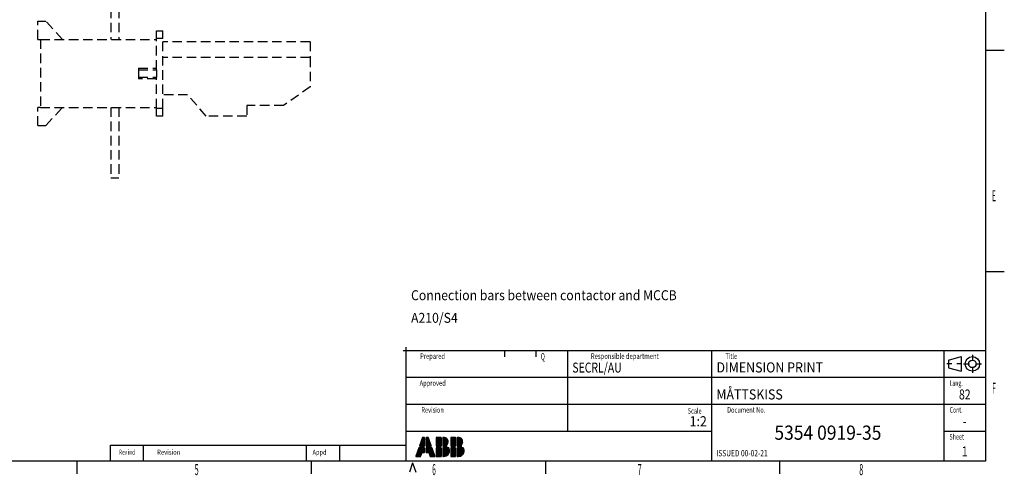
# Model space of a CAD drawing. Extents: x 9 to 587, y 5 to 414.
# Drawn here: x 276 to 587, y 5 to 149 of the extents above; entities that cross this region are included whole.
import ezdxf
from ezdxf.enums import TextEntityAlignment as Align

# ---------------------------------------------------------------- set-up
doc = ezdxf.new("R2010")
doc.units = 0
doc.header["$PDMODE"] = 2
doc.header["$PDSIZE"] = -0.01
doc.linetypes.add('HIDDEN', pattern=[4.5, 3, -1.5])
for name, color, linetype in [('1', 7, 'CONTINUOUS'), ('204', 7, 'CONTINUOUS'), ('211', 7, 'CONTINUOUS'), ('250', 7, 'CONTINUOUS'), ('254', 7, 'CONTINUOUS'), ('255', 7, 'CONTINUOUS'), ('4', 7, 'CONTINUOUS')]:
    doc.layers.add(name, color=color, linetype=linetype)
doc.styles.get("Standard").update_dxf_attribs({"font": 'monotxt.shx'})

# ---------------------------------------------------------------- blocks, each defined once
blk = doc.blocks.new('A2_HUVUD')
at = {"layer": '1', "color": 1, "linetype": 'CONTINUOUS'}
blk.add_point((0, 0), dxfattribs=at)
at = {"layer": '4', "color": 1, "linetype": 'CONTINUOUS'}
for tag, p, height, width in [('Type', (-371.25, 355.39), 3.15, 0.76881), ('RespDept', (52.5, -6.99), 3.15, 0.76881), ('TakeOvDept', (52.5, -15.5), 3.15, 0.76881), ('Titel2', (98, -15.5), 3.2, 0.9), ('Revision', (1.5, -23.99), 3.15, 0.76881), ('Status', (98, -33.49), 2, 0.76881)]:
    blk.add_attdef(tag, p, '', height=height, dxfattribs=dict(at, width=width))
at = {"layer": '4', "color": 1, "linetype": 'CONTINUOUS', "width": 0.76881}
for tag, p in [('Lang', (176.51, -15.5)), ('Cont', (176.51, -23.99)), ('Sheet', (176.51, -33.49))]:
    blk.add_attdef(tag, text='', height=3.15, dxfattribs=at).set_placement(p, align=Align.CENTER)

msp = doc.modelspace()

# ---------------------------------------------------------------- linework, layer by layer
at = {"layer": '204', "color": 4, "linetype": 'HIDDEN'}
for p, q in [((304.61216, 165.76019), (304.61216, 142.51019)), ((307.11216, 165.76019), (307.11216, 142.51019)), ((281.61216, 142.51019), (281.61216, 148.26019)), ((281.61216, 148.26019), (284.11216, 148.26019)), ((289.36216, 142.51019), (284.11216, 148.26019)), ((319.11216, 145.26019), (321.11216, 145.26019)), ((319.11216, 142.76019), (319.11216, 145.26019)), ((321.11216, 142.76019), (321.11216, 145.26019)), ((281.61216, 142.51019), (282.36216, 142.51019)), ((282.36216, 142.51019), (282.36216, 121.01019)), ((282.36216, 142.51019), (319.11216, 142.51019)), ((319.11216, 132.94002), (319.11216, 142.76019)), ((321.11216, 142.76019), (319.11216, 142.76019)), ((321.11216, 120.76019), (321.11216, 142.76019)), ((367.61216, 141.76019), (321.11216, 141.76019)), ((367.61216, 141.76019), (367.61216, 136.76019)), ((367.61216, 136.76019), (321.11216, 136.76019)), ((367.61216, 136.76019), (367.61216, 127.51019)), ((313.36216, 133.46019), (313.36216, 132.93121)), ((313.36216, 133.46019), (319.11215, 133.46019)), ((313.36216, 132.93121), (313.36216, 130.58917)), ((313.36216, 132.93121), (319.11216, 132.93121)), ((319.11216, 132.94002), (319.11216, 132.93121)), ((319.11216, 132.93121), (319.11216, 130.58917)), ((313.36216, 130.58917), (313.36216, 130.06019)), ((313.36216, 130.58917), (319.11216, 130.58917)), ((319.11215, 130.06017), (313.36216, 130.06019)), ((319.11216, 130.58917), (319.11216, 130.58035)), ((319.11216, 120.76019), (319.11216, 130.58035)), ((328.90824, 125.0316), (321.11216, 125.0316)), ((334.72141, 118.26019), (328.90824, 125.0316)), ((367.61216, 127.51019), (359.21843, 121.6459)), ((359.21843, 121.6459), (347.5846, 121.6459)), ((347.5846, 121.6459), (347.5846, 118.26019)), ((282.36216, 121.01019), (281.61216, 121.01019)), ((281.61216, 115.26019), (281.61216, 121.01019)), ((282.36216, 121.01019), (319.11216, 121.01019)), ((284.11216, 115.26019), (289.36216, 121.01019)), ((304.61216, 121.01019), (304.61216, 98.760189)), ((307.11216, 121.01019), (307.11216, 98.760189)), ((319.11216, 118.26019), (319.11216, 120.76019)), ((319.11216, 120.76019), (321.11216, 120.76019)), ((321.11216, 118.26019), (319.11216, 118.26019)), ((321.11216, 118.26019), (321.11216, 120.76019)), ((347.5846, 118.26019), (334.72141, 118.26019)), ((281.61216, 115.26019), (284.11216, 115.26019)), ((304.61216, 98.760189), (307.11216, 98.760189))]:
    msp.add_line(p, q, dxfattribs=at)
at = {"layer": '250', "color": 5, "linetype": 'CONTINUOUS'}
for p, q in [((580.97476, 409.12998), (580.97476, 9.140472)), ((580.97476, 9.140472), (21.985723, 9.140472))]:
    msp.add_line(p, q, dxfattribs=at)
at = {"layer": '250', "color": 1, "linetype": 'CONTINUOUS'}
for p, q in [((580.97476, 139.1243), (586.97057, 139.1243)), ((580.97476, 69.124371), (586.97057, 69.124371)), ((397.96871, 9.140472), (397.96871, 44.12885)), ((397.96871, 44.12885), (580.97476, 44.12885)), ((428.98265, 44.12885), (428.98265, 42.130046)), ((438.97608, 44.12885), (438.97608, 42.130046)), ((448.96954, 44.12885), (448.96954, 18.639721)), ((494.46875, 44.12885), (494.46875, 9.140472)), ((567.97147, 9.140472), (567.97147, 44.12885)), ((569.29672, 41.074507), (573.29434, 42.175185)), ((569.29672, 41.074507), (569.29672, 38.671777)), ((573.29434, 42.175185), (573.29434, 37.571095)), ((576.88743, 42.713948), (576.88743, 40.827401)), ((570.37485, 39.884724), (568.78054, 39.884724)), ((569.29672, 38.671777), (573.29434, 37.571095)), ((573.5414, 39.884724), (571.96915, 39.884724)), ((574.05764, 39.884724), (575.94419, 39.884724)), ((576.88743, 38.94145), (576.88743, 37.054908)), ((577.83067, 39.884724), (579.71728, 39.884724)), ((397.96871, 35.639998), (580.97476, 35.639998)), ((397.96871, 27.128574), (580.97476, 27.128574)), ((397.96871, 18.639721), (494.46875, 18.639721)), ((403.11155, 16.640909), (402.16827, 13.901382)), ((403.11155, 16.640909), (402.16827, 13.901382)), ((402.21342, 14.035625), (403.74058, 15.585371)), ((402.3031, 14.350445), (403.74058, 15.787331)), ((402.41536, 14.6421), (403.74058, 15.967313)), ((402.52766, 14.95692), (403.74058, 16.169274)), ((402.63993, 15.271145), (403.74058, 16.371233)), ((402.7296, 15.5628), (403.74058, 16.573787)), ((402.84187, 15.877619), (403.60576, 16.640909)), ((402.95413, 16.169274), (403.40322, 16.640909)), ((403.0664, 16.483501), (403.22381, 16.640909)), ((403.76258, 16.640909), (403.11155, 16.640909)), ((403.74058, 16.640909), (403.11155, 16.640909)), ((403.74058, 16.640909), (403.74058, 13.901382)), ((403.74058, 13.901382), (403.74058, 16.640909)), ((404.30194, 16.640909), (404.30194, 16.326685)), ((404.30194, 16.640909), (404.93038, 16.640909)), ((404.30194, 16.640909), (404.30194, 13.901382)), ((404.93038, 16.640909), (404.30194, 16.640909)), ((404.30194, 16.102152), (404.81812, 16.640909)), ((404.30194, 16.304111), (404.61618, 16.640909)), ((404.30194, 16.506072), (404.43677, 16.640909)), ((404.30194, 15.899599), (404.95294, 16.551215)), ((404.30194, 15.697638), (404.99812, 16.416376)), ((404.30194, 16.326685), (404.30194, 13.901382)), ((404.30194, 15.495677), (405.04265, 16.258968)), ((404.30194, 15.315696), (405.11036, 16.124723)), ((404.30194, 15.113735), (405.15491, 15.967313)), ((404.30194, 14.911775), (405.20006, 15.832474)), ((404.30194, 14.709815), (405.26718, 15.675064)), ((404.93038, 16.640909), (405.87366, 13.901382)), ((405.87366, 13.901382), (404.93038, 16.640909)), ((407.44597, 16.640909), (407.44597, 13.923359)), ((408.99512, 16.640909), (407.44597, 16.640909)), ((407.44597, 16.640909), (407.44597, 13.923359)), ((408.97316, 16.640909), (407.44597, 16.640909)), ((407.44597, 15.203429), (408.88289, 16.640909)), ((407.44597, 15.405984), (408.68089, 16.640909)), ((407.44597, 15.585371), (408.47895, 16.640909)), ((407.44597, 15.787331), (408.27698, 16.640909)), ((407.44597, 15.989885), (408.07444, 16.640909)), ((407.44597, 16.191846), (407.87244, 16.640909)), ((407.44597, 16.393805), (407.69309, 16.640909)), ((407.44597, 16.596358), (407.49052, 16.640909)), ((407.44597, 15.001469), (408.97316, 16.528644)), ((407.44597, 14.79951), (408.97316, 16.326685)), ((407.44597, 14.59755), (408.97316, 16.146701)), ((407.44597, 14.417568), (408.97316, 15.944742)), ((407.44597, 14.215608), (408.97316, 15.742783)), ((408.97316, 16.640909), (408.97316, 13.901382)), ((408.97316, 13.901382), (408.97316, 16.640909)), ((409.80354, 16.640909), (409.51192, 16.640909)), ((409.51192, 16.640909), (409.51192, 16.326685)), ((409.51192, 16.326685), (409.51192, 13.901382)), ((409.53448, 16.618337), (409.53448, 13.923359)), ((409.84869, 16.618337), (409.53448, 16.618337)), ((409.53448, 16.124723), (410.00611, 16.618337)), ((409.53448, 16.326685), (409.82613, 16.618337)), ((409.53448, 16.528644), (409.62416, 16.618337)), ((409.53448, 15.92217), (410.18552, 16.573787)), ((409.53448, 15.742783), (410.32031, 16.528644)), ((409.53448, 15.540821), (410.47773, 16.483501)), ((409.53448, 15.338268), (410.58999, 16.393805)), ((409.53448, 15.136308), (410.70229, 16.326685)), ((409.53448, 14.934347), (410.81455, 16.214417)), ((409.53448, 14.732387), (410.90423, 16.124723)), ((409.53448, 14.552405), (410.99393, 16.012458)), ((409.53448, 14.350445), (411.06164, 15.877619)), ((409.53448, 14.148485), (411.12876, 15.742783)), ((409.53448, 13.945932), (411.17391, 15.585371)), ((409.87128, 16.618337), (409.84869, 15.271145)), ((409.84869, 13.923359), (409.84869, 16.618337)), ((409.84869, 15.271145), (410.11837, 16.596358)), ((410.11837, 16.573787), (409.84869, 15.271145)), ((409.84869, 15.271145), (410.38746, 16.506072)), ((410.38746, 16.506072), (409.84869, 15.271145)), ((409.84869, 15.271145), (410.65714, 16.349256)), ((410.65714, 16.349256), (409.84869, 15.271145)), ((409.84869, 15.271145), (410.85908, 16.146701)), ((410.85908, 16.146701), (409.84869, 15.271145)), ((409.84869, 15.271145), (411.03908, 15.92217)), ((411.01649, 15.92217), (409.84869, 15.271145)), ((411.12876, 15.653087), (409.84869, 15.271145)), ((409.84869, 15.271145), (411.12876, 15.653087)), ((410.11837, 16.596358), (409.87128, 16.618337)), ((410.38746, 16.506072), (410.11837, 16.573787)), ((410.65714, 16.349256), (410.38746, 16.506072)), ((410.85908, 16.146701), (410.65714, 16.349256)), ((411.03908, 15.92217), (410.85908, 16.146701)), ((411.12876, 15.653087), (411.01649, 15.92217)), ((411.1965, 15.36084), (411.12876, 15.653087)), ((412.04947, 16.640909), (412.04947, 13.923359)), ((413.57663, 16.640909), (412.04947, 16.640909)), ((412.04947, 16.640909), (413.59922, 16.640909)), ((412.04947, 16.640909), (412.04947, 13.923359)), ((412.04947, 15.181452), (413.48696, 16.640909)), ((412.04947, 15.383412), (413.28499, 16.640909)), ((412.04947, 15.585371), (413.10501, 16.640909)), ((412.04947, 15.787331), (412.90307, 16.640909)), ((412.04947, 15.989885), (412.70107, 16.640909)), ((412.04947, 16.169274), (412.49853, 16.640909)), ((412.04947, 16.371233), (412.29656, 16.640909)), ((412.04947, 16.573787), (412.09462, 16.640909)), ((412.04947, 14.978898), (413.57663, 16.528644)), ((412.04947, 14.79951), (413.57663, 16.326685)), ((412.04947, 14.59755), (413.57663, 16.124723)), ((412.04947, 14.394996), (413.57663, 15.92217)), ((412.04947, 14.193036), (413.57663, 15.720209)), ((413.57663, 13.901382), (413.57663, 16.640909)), ((413.57663, 16.640909), (413.57663, 13.901382)), ((414.1154, 16.640909), (414.1154, 16.326685)), ((414.40764, 16.640909), (414.1154, 16.640909)), ((414.1154, 16.43895), (414.31797, 16.640909)), ((414.1154, 16.236989), (414.49735, 16.618337)), ((414.1154, 16.057007), (414.67732, 16.596358)), ((414.1154, 15.855048), (414.83414, 16.573787)), ((414.1154, 15.653087), (414.99153, 16.506072)), ((414.1154, 15.450533), (415.12638, 16.43895)), ((414.1154, 15.248573), (415.23868, 16.371233)), ((414.1154, 16.326685), (414.1154, 13.901382)), ((414.1154, 15.046613), (415.35094, 16.28154)), ((414.1154, 14.866631), (415.46321, 16.191846)), ((414.1154, 14.664671), (415.55288, 16.07958)), ((414.1154, 14.462711), (415.6206, 15.967313)), ((414.1154, 14.260752), (415.68771, 15.832474)), ((414.1154, 14.058198), (415.75482, 15.697638)), ((414.13799, 16.618337), (414.13799, 13.923359)), ((414.45279, 16.618337), (414.13799, 16.618337)), ((414.45279, 13.923359), (414.45279, 16.618337)), ((414.47476, 16.618337), (414.45279, 15.271145)), ((414.45279, 15.271145), (414.72191, 16.596358)), ((414.99153, 16.506072), (414.45279, 15.271145)), ((415.26121, 16.349256), (414.45279, 15.271145)), ((415.46321, 16.146701), (414.45279, 15.271145)), ((415.6206, 15.92217), (414.45279, 15.271145)), ((414.45279, 15.271145), (415.64256, 15.92217)), ((415.73286, 15.653087), (414.45279, 15.271145)), ((414.72191, 16.596358), (414.47476, 16.618337)), ((414.99153, 16.506072), (414.72191, 16.573787)), ((415.26121, 16.349256), (414.99153, 16.506072)), ((415.46321, 16.146701), (415.26121, 16.349256)), ((415.64256, 15.92217), (415.46321, 16.146701)), ((415.73286, 15.653087), (415.6206, 15.92217)), ((415.79998, 15.36084), (415.73286, 15.653087)), ((567.97147, 18.639721), (580.97476, 18.639721)), ((304.47844, 9.140472), (304.47844, 14.125913)), ((304.47844, 14.125913), (397.96871, 14.125913)), ((314.96611, 9.140472), (314.96611, 14.125913)), ((366.48315, 9.140472), (366.48315, 14.125913)), ((376.9708, 9.140472), (376.9708, 14.125913)), ((401.96633, 13.36203), (401.00047, 10.622502)), ((401.96633, 13.36203), (401.00047, 10.645074)), ((401.06761, 10.80189), (403.62832, 13.36203)), ((401.11277, 10.645074), (403.74058, 13.272336)), ((401.18045, 11.11671), (403.44837, 13.36203)), ((401.29271, 11.408364), (403.2464, 13.36203)), ((401.31471, 10.645074), (403.74058, 13.070376)), ((401.38245, 11.722589), (403.04443, 13.36203)), ((401.49471, 12.014838), (402.84187, 13.36203)), ((401.49471, 10.645074), (403.74058, 12.890394)), ((401.60695, 12.329064), (402.63993, 13.36203)), ((401.69665, 10.645074), (403.74058, 12.688434)), ((401.71921, 12.621311), (402.43796, 13.36203)), ((401.80892, 12.935538), (402.25798, 13.36203)), ((401.92118, 13.249764), (402.05601, 13.36203)), ((401.96633, 13.36203), (403.74058, 13.36203)), ((403.74058, 13.36203), (401.96633, 13.36203)), ((402.95413, 11.834855), (401.96633, 13.36203)), ((403.74058, 13.901382), (402.16827, 13.901382)), ((402.16827, 13.901382), (403.74058, 13.901382)), ((402.28057, 13.901382), (403.74058, 15.383412)), ((402.46052, 13.901382), (403.74058, 15.181452)), ((402.66252, 13.901382), (403.74058, 14.978898)), ((402.86446, 13.901382), (403.74058, 14.776938)), ((403.0664, 13.901382), (403.74058, 14.59755)), ((403.08899, 11.834855), (403.74058, 12.486473)), ((403.26896, 13.901382), (403.74058, 14.394996)), ((403.4709, 13.901382), (403.74058, 14.193036)), ((403.65031, 13.901382), (403.74058, 13.991075)), ((403.74058, 13.36203), (403.74058, 11.834855)), ((403.74058, 11.834855), (403.74058, 13.36203)), ((404.30194, 14.507261), (405.31233, 15.540821)), ((404.30194, 14.327873), (405.35748, 15.383412)), ((404.30194, 14.125913), (405.402, 15.248573)), ((404.30194, 13.923359), (405.46975, 15.091163)), ((404.30194, 13.901382), (405.87366, 13.901382)), ((404.30194, 13.901382), (405.87366, 13.901382)), ((404.30194, 13.36203), (404.30194, 11.834855)), ((404.30194, 13.36203), (406.0756, 13.36203)), ((404.30194, 13.36203), (404.30194, 11.834855)), ((406.0756, 13.36203), (404.30194, 13.36203)), ((404.30194, 11.902572), (405.76139, 13.36203)), ((404.30194, 12.104531), (405.58201, 13.36203)), ((404.30194, 12.284514), (405.37941, 13.36203)), ((404.30194, 12.486473), (405.17747, 13.36203)), ((404.30194, 12.688434), (404.97553, 13.36203)), ((404.30194, 12.890394), (404.77356, 13.36203)), ((404.30194, 13.070376), (404.57103, 13.36203)), ((404.30194, 13.272336), (404.39162, 13.36203)), ((404.43677, 11.834855), (405.96336, 13.36203)), ((404.48129, 13.901382), (405.5143, 14.95692)), ((404.63871, 11.834855), (406.09819, 13.294908)), ((404.68329, 13.901382), (405.55942, 14.79951)), ((404.84071, 11.834855), (406.14334, 13.160069)), ((404.86327, 13.901382), (405.62657, 14.664671)), ((405.02065, 11.834855), (406.18846, 13.002659)), ((405.06521, 13.901382), (405.67169, 14.507261)), ((406.0756, 13.36203), (405.11036, 11.834855)), ((405.13295, 11.745162), (406.2556, 12.845843)), ((405.17747, 11.588346), (406.30075, 12.711006)), ((405.24521, 11.453507), (406.34528, 12.553596)), ((405.26718, 13.901382), (405.71684, 14.350445)), ((405.46975, 13.901382), (405.76139, 14.215608)), ((405.67169, 13.901382), (405.8291, 14.058198)), ((405.87366, 13.901382), (405.87366, 13.923359)), ((406.0756, 13.36203), (407.0189, 10.622502)), ((407.0189, 10.645074), (406.0756, 13.36203)), ((407.44597, 14.013648), (408.97316, 15.540821)), ((407.44597, 13.923359), (408.97316, 13.901382)), ((407.44597, 13.901382), (408.97316, 13.901382)), ((407.44597, 13.36203), (408.97316, 13.36203)), ((407.44597, 13.36203), (407.44597, 10.645074)), ((407.44597, 13.36203), (407.44597, 10.622502)), ((408.97316, 13.36203), (407.44597, 13.36203)), ((407.44597, 11.925143), (408.88289, 13.36203)), ((407.44597, 12.127104), (408.68089, 13.36203)), ((407.44597, 12.329064), (408.47895, 13.36203)), ((407.44597, 12.531023), (408.27698, 13.36203)), ((407.44597, 12.733578), (408.07444, 13.36203)), ((407.44597, 12.912966), (407.87244, 13.36203)), ((407.44597, 13.114925), (407.69309, 13.36203)), ((407.44597, 13.31748), (407.49052, 13.36203)), ((407.44597, 11.745162), (408.97316, 13.272336)), ((407.44597, 11.543201), (408.97316, 13.070376)), ((407.44597, 11.341241), (408.97316, 12.868416)), ((407.44597, 11.138687), (408.97316, 12.665861)), ((407.44597, 10.936728), (408.97316, 12.486473)), ((407.53567, 13.923359), (408.97316, 15.338268)), ((407.73761, 13.923359), (408.97316, 15.15888)), ((407.93958, 13.923359), (408.97316, 14.95692)), ((408.14212, 13.923359), (408.97316, 14.754366)), ((408.32153, 13.923359), (408.97316, 14.552405)), ((408.52347, 13.923359), (408.97316, 14.350445)), ((408.72604, 13.901382), (408.97316, 14.148485)), ((408.92801, 13.901382), (408.97316, 13.968503)), ((408.97316, 13.36203), (408.97316, 10.622502)), ((408.97316, 10.622502), (408.97316, 13.36203)), ((409.51192, 13.901382), (410.90432, 13.901259)), ((409.51192, 13.36203), (411.39844, 13.36203)), ((409.51192, 13.36203), (409.51192, 10.622502)), ((409.51192, 11.475486), (411.39844, 13.36203)), ((409.51192, 11.678039), (411.1965, 13.36203)), ((409.51192, 11.879999), (410.99393, 13.36203)), ((409.51192, 12.081959), (410.81455, 13.36203)), ((409.51192, 12.284514), (410.61258, 13.36203)), ((409.51192, 12.486473), (410.41005, 13.36203)), ((409.51192, 12.665861), (410.20805, 13.36203)), ((409.51192, 12.868416), (410.00611, 13.36203)), ((409.51192, 13.070376), (409.82613, 13.36203)), ((409.51192, 13.272336), (409.62416, 13.36203)), ((409.51192, 11.296097), (411.46559, 13.249764)), ((409.51192, 11.094138), (411.53327, 13.114925)), ((409.51192, 10.891584), (411.57785, 12.958109)), ((409.51192, 10.689624), (411.62297, 12.800699)), ((409.53448, 13.923359), (409.84869, 13.923359)), ((409.53448, 13.36203), (409.53448, 10.645074)), ((409.87128, 13.36203), (409.53448, 13.36203)), ((409.64675, 10.622502), (411.64553, 12.621311)), ((409.69127, 13.901382), (411.1965, 15.428555)), ((409.84869, 15.271145), (411.1965, 15.36084)), ((409.84869, 15.271145), (410.79196, 14.305301)), ((410.97134, 14.529834), (409.84869, 15.271145)), ((409.84869, 15.271145), (410.97134, 14.529834)), ((411.1062, 14.79951), (409.84869, 15.271145)), ((409.84869, 15.271145), (410.54493, 14.103265)), ((410.79196, 14.305301), (409.84869, 15.271145)), ((409.84869, 15.271145), (410.54493, 14.103265)), ((409.84869, 13.923359), (409.84869, 15.271145)), ((410.54493, 14.103265), (409.84869, 13.923359)), ((411.39844, 13.36203), (409.84869, 12.44133)), ((411.55526, 13.025232), (409.84869, 12.44133)), ((409.84869, 12.44133), (411.55526, 13.002659)), ((411.1965, 15.36084), (409.87128, 15.271145)), ((409.87128, 15.271145), (411.1062, 14.79951)), ((411.17391, 15.069186), (409.87128, 15.271145)), ((409.87128, 15.271145), (411.1965, 15.069186)), ((410.54493, 14.103265), (409.87128, 13.923359)), ((409.87128, 13.923359), (410.88167, 13.923359)), ((409.87128, 10.645074), (409.87128, 13.36203)), ((409.87128, 13.36203), (409.87128, 12.44133)), ((409.87128, 12.44133), (411.39844, 13.36203)), ((411.39844, 13.36203), (409.87128, 13.36203)), ((411.64553, 12.643289), (409.87128, 12.44133)), ((409.89384, 13.901382), (411.1965, 15.226002)), ((410.07322, 13.901382), (411.17391, 15.001469)), ((410.27519, 13.901382), (411.08361, 14.709815)), ((410.47773, 13.901382), (410.63458, 14.058198)), ((410.54493, 14.103265), (410.79196, 14.305301)), ((410.88167, 13.923359), (410.54493, 14.103265)), ((410.67973, 13.901382), (410.74681, 13.991075)), ((410.79196, 14.305301), (410.97134, 14.529834)), ((410.97134, 14.529834), (411.1062, 14.79951)), ((411.1062, 14.79951), (411.17391, 15.069186)), ((411.1965, 15.069186), (411.1965, 15.36084)), ((411.55526, 13.002659), (411.39844, 13.36203)), ((411.64553, 12.643289), (411.55526, 13.025232)), ((411.64553, 12.261941), (411.64553, 12.643289)), ((412.04947, 13.991075), (413.57663, 15.540821)), ((412.04947, 13.923359), (413.57663, 13.901382)), ((412.04947, 13.901382), (413.57663, 13.901382)), ((412.04947, 13.36203), (412.04947, 10.622502)), ((413.57663, 13.36203), (412.04947, 13.36203)), ((412.04947, 13.36203), (412.04947, 10.645074)), ((412.04947, 13.36203), (413.57663, 13.36203)), ((412.04947, 11.879999), (413.53151, 13.36203)), ((412.04947, 12.081959), (413.32954, 13.36203)), ((412.04947, 12.284514), (413.1276, 13.36203)), ((412.04947, 12.486473), (412.9256, 13.36203)), ((412.04947, 12.665861), (412.74565, 13.36203)), ((412.04947, 12.868416), (412.54368, 13.36203)), ((412.04947, 13.070376), (412.34171, 13.36203)), ((412.04947, 13.272336), (412.13915, 13.36203)), ((412.04947, 11.678039), (413.57663, 13.227191)), ((412.04947, 11.475486), (413.57663, 13.025232)), ((412.04947, 11.296097), (413.57663, 12.823272)), ((412.04947, 11.094138), (413.57663, 12.621311)), ((412.16174, 13.901382), (413.57663, 15.338268)), ((412.34171, 13.901382), (413.57663, 15.136308)), ((412.54368, 13.901382), (413.57663, 14.934347)), ((412.74565, 13.901382), (413.57663, 14.732387)), ((412.9476, 13.901382), (413.57663, 14.552405)), ((413.15016, 13.901382), (413.57663, 14.350445)), ((413.3521, 13.901382), (413.57663, 14.148485)), ((413.53151, 13.901382), (413.57663, 13.945932)), ((413.57663, 10.622502), (413.57663, 13.36203)), ((413.57663, 13.36203), (413.57663, 10.622502)), ((414.1154, 13.901382), (415.50836, 13.901382)), ((414.1154, 13.36203), (414.1154, 10.622502)), ((414.1154, 13.36203), (416.00195, 13.36203)), ((414.1154, 11.475486), (416.00195, 13.36203)), ((414.1154, 11.678039), (415.79998, 13.36203)), ((414.1154, 11.879999), (415.6206, 13.36203)), ((414.1154, 12.081959), (415.41803, 13.36203)), ((414.1154, 12.284514), (415.21609, 13.36203)), ((414.1154, 12.486473), (415.01412, 13.36203)), ((414.1154, 12.665861), (414.81158, 13.36203)), ((414.1154, 12.868416), (414.60961, 13.36203)), ((414.1154, 13.070376), (414.43023, 13.36203)), ((414.1154, 13.272336), (414.22766, 13.36203)), ((414.1154, 11.296097), (416.06966, 13.249764)), ((414.1154, 11.094138), (416.1368, 13.114925)), ((414.1154, 10.891584), (416.18192, 12.958109)), ((414.1154, 10.689624), (416.22648, 12.800699)), ((414.13799, 13.923359), (414.45279, 13.923359)), ((414.13799, 13.36203), (414.13799, 10.645074)), ((414.47476, 13.36203), (414.13799, 13.36203)), ((414.16055, 13.901382), (415.77742, 15.540821)), ((414.25022, 10.622502), (416.24907, 12.621311)), ((414.36249, 13.901382), (415.79998, 15.36084)), ((414.45279, 15.271145), (415.79998, 15.36084)), ((414.45279, 15.271145), (415.14894, 14.103342)), ((415.7103, 14.79951), (414.45279, 15.271145)), ((414.45279, 15.271145), (415.39547, 14.305301)), ((415.57544, 14.529834), (414.45279, 15.271145)), ((415.14894, 14.103342), (414.45279, 13.923359)), ((414.47476, 15.271145), (415.7103, 14.79951)), ((415.77742, 15.069186), (414.47476, 15.271145)), ((415.14894, 14.103342), (414.47476, 13.923359)), ((414.47476, 13.923359), (415.48577, 13.923359)), ((414.47476, 13.36203), (414.47476, 12.44133)), ((416.00195, 13.36203), (414.47476, 13.36203)), ((414.47476, 10.645074), (414.47476, 13.36203)), ((416.00195, 13.36203), (414.47476, 12.44133)), ((416.15933, 13.025232), (414.47476, 12.44133)), ((414.47476, 12.44133), (416.15933, 13.002659)), ((414.47476, 12.44133), (416.24907, 12.643289)), ((414.56506, 13.901382), (415.79998, 15.15888)), ((414.76703, 13.901382), (415.75482, 14.911775)), ((414.969, 13.901382), (415.14894, 14.103342)), ((415.14894, 14.103342), (415.39547, 14.305301)), ((415.48577, 13.923359), (415.14894, 14.103342)), ((415.14894, 13.901382), (415.2832, 14.035625)), ((415.19353, 14.125913), (415.59803, 14.552405)), ((415.35094, 13.901382), (415.41803, 13.968503)), ((415.39547, 14.305301), (415.57544, 14.529834)), ((415.57544, 14.529834), (415.7103, 14.79951)), ((415.7103, 14.79951), (415.77742, 15.069186)), ((415.79998, 15.069186), (415.79998, 15.36084)), ((416.15933, 13.002659), (416.00195, 13.36203)), ((416.24907, 12.643289), (416.15933, 13.025232)), ((416.24907, 12.261941), (416.24907, 12.643289)), ((401.00047, 10.645074), (402.52766, 10.645074)), ((401.02303, 10.689624), (401.02303, 10.622502)), ((401.02303, 10.622502), (402.52766, 10.622502)), ((401.89859, 10.645074), (402.86446, 11.610324)), ((402.10116, 10.645074), (402.75219, 11.296097)), ((402.3031, 10.645074), (402.63993, 11.004444)), ((402.48251, 10.645074), (402.55025, 10.689624)), ((402.95413, 11.834855), (402.52766, 10.645074)), ((402.52766, 10.645074), (402.95413, 11.834855)), ((402.95413, 11.834855), (403.74058, 11.834855)), ((402.95413, 11.834855), (403.74058, 11.834855)), ((403.29096, 11.834855), (403.74058, 12.284514)), ((403.49349, 11.834855), (403.74058, 12.081959)), ((403.69546, 11.834855), (403.74058, 11.902572)), ((404.30194, 11.834855), (405.11036, 11.834855)), ((404.30194, 11.834855), (405.11036, 11.834855)), ((405.11036, 11.834855), (405.5143, 10.622502)), ((405.11036, 11.834855), (405.53683, 10.622502)), ((405.28974, 11.296097), (406.39043, 12.418757)), ((405.33489, 11.161259), (406.45754, 12.261941)), ((405.37941, 11.004444), (406.50269, 12.127104)), ((405.44716, 10.869605), (406.54728, 11.969694)), ((405.49231, 10.712195), (406.61496, 11.834855)), ((405.5143, 10.622502), (407.0189, 10.622502)), ((405.53683, 10.622502), (407.0189, 10.645074)), ((405.60457, 10.622502), (406.65951, 11.678039)), ((405.80651, 10.622502), (406.70463, 11.543201)), ((406.00851, 10.622502), (406.74981, 11.385792)), ((406.21045, 10.622502), (406.8169, 11.250954)), ((406.39043, 10.622502), (406.86205, 11.094138)), ((406.5924, 10.622502), (406.90663, 10.959299)), ((406.79437, 10.622502), (406.97432, 10.80189)), ((406.99691, 10.622502), (407.0189, 10.645074)), ((407.44597, 10.757339), (408.97316, 12.284514)), ((407.44597, 10.622502), (408.97316, 10.622502)), ((407.44597, 10.622502), (408.97316, 10.622502)), ((407.53567, 10.622502), (408.97316, 12.081959)), ((407.71508, 10.622502), (408.97316, 11.879999)), ((407.91762, 10.622502), (408.97316, 11.678039)), ((408.11959, 10.622502), (408.97316, 11.475486)), ((408.32153, 10.622502), (408.97316, 11.296097)), ((408.52347, 10.622502), (408.97316, 11.094138)), ((408.70348, 10.622502), (408.97316, 10.891584)), ((408.90542, 10.622502), (408.97316, 10.689624)), ((409.51192, 10.622502), (409.78158, 10.622502)), ((409.53448, 10.645074), (409.87128, 10.645074)), ((411.1965, 11.250954), (409.84869, 12.44133)), ((410.92682, 11.004444), (409.84869, 12.44133)), ((409.84869, 12.44133), (410.27519, 10.689624)), ((409.84869, 12.44133), (410.25323, 10.689624)), ((409.87128, 10.645074), (409.84869, 12.44133)), ((409.84869, 10.645074), (411.66753, 12.44133)), ((411.64553, 12.261941), (409.87128, 12.44133)), ((409.87128, 12.44133), (411.1965, 11.250954)), ((411.42103, 11.543201), (409.87128, 12.44133)), ((411.57785, 11.902572), (409.87128, 12.44133)), ((410.25323, 10.689624), (409.87128, 10.645074)), ((410.07322, 10.645074), (411.64553, 12.23937)), ((410.27519, 10.689624), (410.61258, 10.80189)), ((410.29778, 10.689624), (411.60041, 11.992265)), ((410.61258, 10.80189), (411.48812, 11.678039)), ((410.61258, 10.824462), (410.92682, 11.004444)), ((410.92682, 11.004444), (411.1965, 11.250954)), ((411.1965, 11.250954), (411.42103, 11.543201)), ((411.42103, 11.543201), (411.57785, 11.902572)), ((411.57785, 11.902572), (411.64553, 12.261941)), ((412.04947, 10.891584), (413.57663, 12.418757)), ((412.04947, 10.689624), (413.57663, 12.23937)), ((412.04947, 10.622502), (413.57663, 10.622502)), ((412.04947, 10.622502), (413.57663, 10.622502)), ((412.1843, 10.622502), (413.57663, 12.037409)), ((412.3863, 10.622502), (413.57663, 11.834855)), ((412.56624, 10.622502), (413.57663, 11.632896)), ((412.76821, 10.622502), (413.57663, 11.430936)), ((412.97019, 10.622502), (413.57663, 11.228976)), ((413.17275, 10.622502), (413.57663, 11.048994)), ((413.37469, 10.622502), (413.57663, 10.847034)), ((413.57663, 10.622502), (413.57663, 10.645074)), ((414.1154, 10.622502), (414.38508, 10.622502)), ((414.13799, 10.645074), (414.47476, 10.645074)), ((414.45279, 10.645074), (416.27163, 12.44133)), ((414.47476, 12.44133), (414.8567, 10.689624)), ((414.47476, 10.645074), (414.47476, 12.44133)), ((414.47476, 12.44133), (414.87929, 10.689624)), ((415.21609, 10.80189), (414.47476, 12.44133)), ((414.47476, 12.44133), (415.21609, 10.824462)), ((415.53029, 11.004444), (414.47476, 12.44133)), ((415.79998, 11.250954), (414.47476, 12.44133)), ((414.47476, 12.44133), (415.82257, 11.250954)), ((416.02451, 11.543201), (414.47476, 12.44133)), ((414.47476, 12.44133), (416.18192, 11.902572)), ((416.24907, 12.261941), (414.47476, 12.44133)), ((414.8567, 10.689624), (414.47476, 10.645074)), ((414.67732, 10.645074), (416.24907, 12.23937)), ((414.87929, 10.689624), (415.21609, 10.80189)), ((414.92444, 10.689624), (416.20448, 11.992265)), ((415.21609, 10.80189), (416.09165, 11.678039)), ((415.21609, 10.824462), (415.53029, 11.004444)), ((415.53029, 11.004444), (415.79998, 11.250954)), ((415.82257, 11.250954), (416.02451, 11.543201)), ((416.02451, 11.543201), (416.18192, 11.902572)), ((416.18192, 11.902572), (416.24907, 12.261941)), ((293.99079, 5.12028), (293.99079, 9.140472)), ((367.96576, 9.140472), (367.96576, 5.12028)), ((399.96749, 8.623692), (398.9791, 5.63706)), ((399.96749, 8.623692), (400.97788, 5.63706)), ((441.98528, 9.140472), (441.98528, 5.12028)), ((515.98287, 9.140472), (515.98287, 5.12028))]:
    msp.add_line(p, q, dxfattribs=at)
for radius in [2.290487, 1.190364]:
    msp.add_circle((576.88743, 39.884724), radius, dxfattribs=at)
for centre, radius, start, end in [((409.84869, 15.271145), 1.356098, 0.11985658, 92.316224), ((414.45279, 15.271145), 1.357886, 0.11969875, 92.316957), ((409.84869, 12.44133), 1.801595, 54.130512, 67.39406), ((409.84869, 15.271145), 1.359667, 300.80166, 360.48448), ((409.84869, 12.44133), 1.813505, 359.87486, 390.87627), ((414.47476, 12.44133), 1.788879, 54.704453, 67.975764), ((414.45279, 15.271145), 1.359556, 300.80008, 360.48449), ((414.47476, 12.44133), 1.792733, 359.87341, 390.87535), ((409.84869, 12.44133), 1.798632, 267.13744, 360.04067), ((414.47476, 12.44133), 1.79982, 266.4238, 359.32674)]:
    msp.add_arc(centre, radius, start, end, dxfattribs=at)

# ---------------------------------------------------------------- block references
at = {"layer": '255'}
ref = msp.add_blockref('A2_HUVUD', (397.97, 44.13), dxfattribs=at)
ref.add_attrib('RespDept', 'SECRL/AU', (450.47212, 37.142297), dxfattribs={"layer": '4', "color": 1, "linetype": 'CONTINUOUS', "height": 3.15, "width": 0.76881})
ref.add_attrib('Titel2', 'MÅTTSKISS', (495.97004, 28.629723), dxfattribs={"layer": '4', "color": 1, "linetype": 'CONTINUOUS', "height": 3.2, "width": 0.9})
ref.add_attrib('Status', 'ISSUED 00-02-21', (495.97133, 10.642772), dxfattribs={"layer": '4', "color": 1, "linetype": 'CONTINUOUS', "height": 2, "width": 0.76881})
ref.add_attrib('Lang', '82', dxfattribs={"layer": '4', "color": 1, "linetype": 'CONTINUOUS', "height": 3.15, "width": 0.76881}).set_placement((574.47569, 28.630873), align=Align.CENTER)
ref.add_attrib('Cont', '-', dxfattribs={"layer": '4', "color": 1, "linetype": 'CONTINUOUS', "height": 3.15, "width": 0.76881}).set_placement((574.47569, 20.142021), align=Align.CENTER)
ref.add_attrib('Sheet', '1', dxfattribs={"layer": '4', "color": 1, "linetype": 'CONTINUOUS', "height": 3.15, "width": 0.76881}).set_placement((574.47569, 10.642772), align=Align.CENTER)

# ---------------------------------------------------------------- texts
at = {"layer": '211', "color": 7, "linetype": 'CONTINUOUS', "width": 0.9}
for s, p in [('Connection bars between contactor and MCCB', (399.50017, 60.033211)), ('A210/S4', (399.50017, 52.873287))]:
    msp.add_text(s, height=3.15, dxfattribs=at).set_placement(p)
at = {"layer": '250', "color": 1, "linetype": 'CONTINUOUS'}
for s, height, width, p in [('E', 3.499848, 0.433299, (583.70985, 93.067324)), ('Prepared', 1.749924, 0.75628, (406.29658, 42.336158)), ('Q', 2.15028, 0.6, (441.12934, 42.219735)), ('Responsible department', 1.749924, 0.781738, (467.05563, 42.336158)), ('Title', 1.749924, 0.730143, (500.68881, 42.336158)), ('Approved', 1.749924, 0.76239, (406.33935, 33.822357)), ('Lang.', 1.749924, 0.679905, (571.74904, 33.822357)), ('F', 3.499848, 0.433299, (583.70985, 32.175791)), ('Revision', 1.749924, 0.75628, (406.29658, 25.334693)), ('Scale', 1.749924, 0.730143, (489.12602, 25.017497)), ('Document No.', 1.749924, 0.754243, (505.41379, 25.334693)), ('Cont.', 1.749924, 0.679905, (571.74904, 25.334693)), ('Sheet', 1.749924, 0.719959, (571.92427, 16.820298)), ('Rev ind', 1.6198379, 0.664466, (309.75614, 11.950983)), ('Revision', 1.6198379, 0.840484, (322.93223, 11.950983)), ('Appd', 1.6198379, 0.805647, (370.57344, 11.950983)), ('5', 3.499848, 0.466735, (331.75375, 6.449058)), ('6', 3.499848, 0.433299, (406.75072, 6.449058)), ('7', 3.499848, 0.466735, (471.75302, 6.449058)), ('8', 3.499848, 0.466735, (541.75292, 6.449058))]:
    msp.add_text(s, height=height, dxfattribs=dict(at, width=width)).set_placement(p, align=Align.MIDDLE_CENTER)
at = {"layer": '254', "color": 3, "linetype": 'CONTINUOUS', "width": 0.9}
msp.add_text('DIMENSION PRINT', height=3.2, dxfattribs=at).set_placement((496.02, 37.17))
msp.add_text('1:2', height=3.2, dxfattribs=at).set_placement((492.97, 20.14), align=Align.RIGHT)
msp.add_text('5354 0919-35', height=4.5, dxfattribs=at).set_placement((531.22, 18.13), align=Align.MIDDLE_CENTER)

doc.saveas('drawing.dxf')
